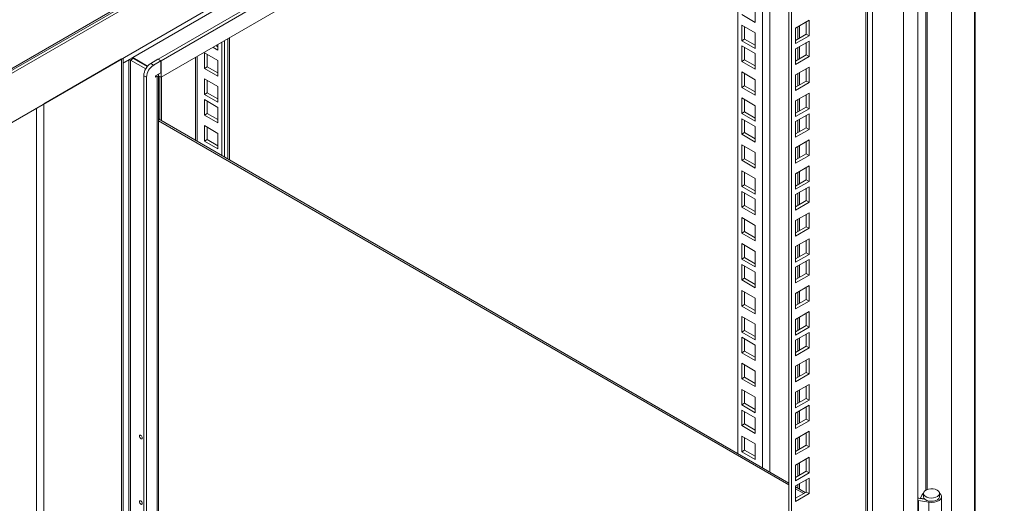
# Model space of a CAD drawing. Units: millimetres. Extents: x 63 to 8538, y 73 to 6060.
# Drawn here: x 5312 to 5705, y 1520 to 1712 of the extents above; entities that cross this region are included whole.
import ezdxf

# ---------------------------------------------------------------- set-up
doc = ezdxf.new("R2010")
doc.units = ezdxf.units.MM
doc.header["$LTSCALE"] = 5

msp = doc.modelspace()

# ---------------------------------------------------------------- linework, layer by layer
at = {"color": 7, "linetype": 'Continuous', "lineweight": 18, "ltscale": 20}
for p, q in [((5704.59, 1921.45), (4969.19, 1496.92)), ((4968.76, 1495.96), (5704.15, 1920.5)), ((5703.31, 1918.82), (4970.47, 1495.76)), ((5687.51, 1890.1), (4986.26, 1485.28)), ((5356.8, 1697.22), (5654.14, 1868.87)), ((5666.12, 1869.26), (5366.98, 1696.57)), ((5667.25, 1868.6), (5368.12, 1695.92)), ((5670.08, 1132.74), (5670.08, 1866.97)), ((5683.52, 1865.49), (5683.52, 1139.75)), ((5693.01, 1138.99), (5693.01, 1863.83)), ((5664.32, 1860.38), (5368.12, 1689.38)), ((5664.42, 1132.85), (5664.42, 1860.32)), ((5649.98, 1156.9), (5649.98, 1852.1)), ((5651.98, 1853.25), (5651.98, 1140.04)), ((5618.6, 1177.52), (5618.6, 1833.99)), ((5619.73, 1178.17), (5619.73, 1834.64)), ((5598.24, 1539.33), (5598.24, 1822.23)), ((5605.17, 1717.41), (5605.17, 1711.2)), ((5605.17, 1711.2), (5599.79, 1714.31)), ((5599.79, 1710.12), (5605.17, 1707.02)), ((5599.79, 1703.92), (5599.79, 1710.12)), ((5600.92, 1704.57), (5600.92, 1709.47)), ((5626.66, 1712.06), (5621.29, 1708.95)), ((5625.53, 1706.5), (5625.53, 1711.4)), ((5626.66, 1705.85), (5626.66, 1712.06)), ((5395.42, 1656.41), (5395.42, 1705.15)), ((5605.17, 1707.02), (5605.17, 1700.82)), ((5621.29, 1708.95), (5621.29, 1702.75)), ((5621.29, 1704.05), (5625.53, 1706.5)), ((5621.29, 1702.75), (5626.66, 1705.85)), ((5625.53, 1706.5), (5626.66, 1705.85)), ((5390.77, 1700.18), (5388.79, 1701.32)), ((5390.77, 1701.48), (5389.92, 1701.97)), ((5390.77, 1702.46), (5390.77, 1700.18)), ((5392.33, 1703.36), (5392.33, 1658.2)), ((5393.46, 1704.01), (5393.46, 1657.55)), ((5599.79, 1703.92), (5600.92, 1704.57)), ((5605.17, 1700.82), (5599.79, 1703.92)), ((5599.79, 1701.86), (5605.17, 1698.76)), ((5599.79, 1695.66), (5599.79, 1701.86)), ((5605.17, 1702.12), (5600.92, 1704.57)), ((5600.92, 1696.31), (5600.92, 1701.21)), ((5626.66, 1703.79), (5621.29, 1700.69)), ((5625.53, 1698.24), (5625.53, 1703.14)), ((5626.66, 1697.59), (5626.66, 1703.79)), ((5356.8, 1697.22), (5353, 1695.03)), ((5362.76, 1693.78), (5356.8, 1697.22)), ((5381.87, 1697.33), (5381.87, 1664.23)), ((5385.4, 1692.89), (5385.4, 1699.1)), ((5385.4, 1699.1), (5390.77, 1695.99)), ((5386.53, 1693.54), (5386.53, 1698.44)), ((5605.17, 1698.76), (5605.17, 1692.55)), ((5621.29, 1700.69), (5621.29, 1694.48)), ((5621.29, 1695.79), (5625.53, 1698.24)), ((5621.29, 1694.48), (5626.66, 1697.59)), ((5625.53, 1698.24), (5626.66, 1697.59)), ((5352.39, 1696.64), (5321.39, 1678.74)), ((5352.39, 1696.64), (5352.39, 925.82)), ((5353, 926.67), (5353, 1696.99)), ((5353, 1694.9), (5355.22, 1696.18)), ((5355.22, 1696.18), (5355.22, 966.12)), ((5355.9, 1696.18), (5357.03, 1696.83)), ((5355.9, 1696.18), (5355.9, 966.12)), ((5355.9, 1696.18), (5361.99, 1692.66)), ((5362.62, 1693.6), (5357.03, 1696.83)), ((5366.87, 1696.5), (5364.04, 1694.87)), ((5364.04, 1694.87), (5365.17, 1694.22)), ((5365.17, 1694.22), (5368, 1695.85)), ((5366.87, 1696.5), (5368, 1695.85)), ((5366.98, 1696.57), (5366.98, 1696.44)), ((5366.98, 1696.57), (5368.12, 1695.92)), ((5368, 1691.15), (5368, 1695.85)), ((5368.12, 1695.92), (5368.12, 1689.38)), ((5385.4, 1692.89), (5386.53, 1693.54)), ((5390.77, 1691.1), (5386.53, 1693.54)), ((5390.77, 1695.99), (5390.77, 1689.79)), ((5599.79, 1695.66), (5600.92, 1696.31)), ((5605.17, 1692.55), (5599.79, 1695.66)), ((5605.17, 1693.86), (5600.92, 1696.31)), ((5626.66, 1693.41), (5621.29, 1690.3)), ((5626.66, 1687.2), (5626.66, 1693.41)), ((5361.21, 1689.97), (5362.35, 1689.32)), ((5361.21, 955.74), (5361.21, 1689.97)), ((5368, 1691.15), (5365.97, 1689.97)), ((5365.97, 1689.97), (5365.97, 1689.32)), ((5365.97, 1689.32), (5366.53, 1689.65)), ((5366.53, 959.59), (5366.53, 1689.65)), ((5367.14, 960.44), (5367.14, 1690.5)), ((5368.12, 1689.38), (5367.14, 1689.95)), ((5390.77, 1689.79), (5385.4, 1692.89)), ((5599.79, 1691.47), (5605.17, 1688.37)), ((5599.79, 1685.27), (5599.79, 1691.47)), ((5600.92, 1685.92), (5600.92, 1690.82)), ((5621.29, 1690.3), (5621.29, 1684.1)), ((5625.53, 1687.85), (5625.53, 1692.75)), ((5362.35, 955.09), (5362.35, 1689.32)), ((5385.4, 1682.51), (5385.4, 1688.71)), ((5385.4, 1688.71), (5390.77, 1685.61)), ((5386.53, 1683.16), (5386.53, 1688.06)), ((5390.77, 1685.61), (5390.77, 1679.4)), ((5599.79, 1685.27), (5600.92, 1685.92)), ((5605.17, 1683.47), (5600.92, 1685.92)), ((5605.17, 1688.37), (5605.17, 1682.17)), ((5621.29, 1685.4), (5625.53, 1687.85)), ((5621.29, 1684.1), (5626.66, 1687.2)), ((5625.53, 1687.85), (5626.66, 1687.2)), ((5385.4, 1682.51), (5386.53, 1683.16)), ((5390.77, 1679.4), (5385.4, 1682.51)), ((5390.77, 1680.71), (5386.53, 1683.16)), ((5605.17, 1682.17), (5599.79, 1685.27)), ((5626.66, 1683.02), (5621.29, 1679.92)), ((5625.53, 1677.47), (5625.53, 1682.37)), ((5626.66, 1676.81), (5626.66, 1683.02)), ((5321.39, 907.93), (5321.39, 1678.74)), ((5385.4, 1674.24), (5385.4, 1680.45)), ((5385.4, 1680.45), (5390.77, 1677.35)), ((5386.53, 1674.89), (5386.53, 1679.79)), ((5599.79, 1681.09), (5605.17, 1677.99)), ((5599.79, 1674.88), (5599.79, 1681.09)), ((5600.92, 1675.54), (5600.92, 1680.44)), ((5605.17, 1677.99), (5605.17, 1671.78)), ((5621.29, 1679.92), (5621.29, 1673.71)), ((5385.4, 1674.24), (5386.53, 1674.89)), ((5390.77, 1671.14), (5385.4, 1674.24)), ((5390.77, 1672.45), (5386.53, 1674.89)), ((5390.77, 1677.35), (5390.77, 1671.14)), ((5599.79, 1674.88), (5600.92, 1675.54)), ((5605.17, 1671.78), (5599.79, 1674.88)), ((5605.17, 1673.09), (5600.92, 1675.54)), ((5621.29, 1675.02), (5625.53, 1677.47)), ((5621.29, 1673.71), (5626.66, 1676.81)), ((5626.66, 1674.76), (5621.29, 1671.65)), ((5625.53, 1677.47), (5626.66, 1676.81)), ((5625.53, 1669.2), (5625.53, 1674.1)), ((5626.66, 1668.55), (5626.66, 1674.76)), ((5618.6, 1527.57), (5367.14, 1672.74)), ((5385.4, 1663.86), (5385.4, 1670.06)), ((5385.4, 1670.06), (5390.77, 1666.96)), ((5599.79, 1672.82), (5605.17, 1669.72)), ((5599.79, 1666.62), (5599.79, 1672.82)), ((5600.92, 1667.27), (5600.92, 1672.17)), ((5605.17, 1669.72), (5605.17, 1663.52)), ((5621.29, 1671.65), (5621.29, 1665.45)), ((5386.53, 1664.51), (5386.53, 1669.41)), ((5390.77, 1666.96), (5390.77, 1660.75)), ((5599.79, 1666.62), (5600.92, 1667.27)), ((5605.17, 1663.52), (5599.79, 1666.62)), ((5605.17, 1664.82), (5600.92, 1667.27)), ((5621.29, 1666.75), (5625.53, 1669.2)), ((5621.29, 1665.45), (5626.66, 1668.55)), ((5625.53, 1669.2), (5626.66, 1668.55)), ((5385.4, 1663.86), (5386.53, 1664.51)), ((5390.77, 1660.75), (5385.4, 1663.86)), ((5390.77, 1662.06), (5386.53, 1664.51)), ((5599.79, 1662.44), (5605.17, 1659.34)), ((5599.79, 1656.23), (5599.79, 1662.44)), ((5626.66, 1664.37), (5621.29, 1661.27)), ((5625.53, 1658.82), (5625.53, 1663.72)), ((5626.66, 1658.16), (5626.66, 1664.37)), ((5600.92, 1656.89), (5600.92, 1661.79)), ((5605.17, 1659.34), (5605.17, 1653.13)), ((5621.29, 1661.27), (5621.29, 1655.06)), ((5621.29, 1656.37), (5625.53, 1658.82)), ((5621.29, 1655.06), (5626.66, 1658.16)), ((5625.53, 1658.82), (5626.66, 1658.16)), ((5599.79, 1656.23), (5600.92, 1656.89)), ((5605.17, 1653.13), (5599.79, 1656.23)), ((5605.17, 1654.44), (5600.92, 1656.89)), ((5626.66, 1653.98), (5621.29, 1650.88)), ((5626.66, 1647.78), (5626.66, 1653.98)), ((5599.79, 1652.05), (5605.17, 1648.95)), ((5599.79, 1645.85), (5599.79, 1652.05)), ((5600.92, 1646.5), (5600.92, 1651.4)), ((5621.29, 1650.88), (5621.29, 1644.68)), ((5625.53, 1648.43), (5625.53, 1653.33)), ((5599.79, 1645.85), (5600.92, 1646.5)), ((5605.17, 1644.05), (5600.92, 1646.5)), ((5605.17, 1648.95), (5605.17, 1642.74)), ((5621.29, 1645.98), (5625.53, 1648.43)), ((5621.29, 1644.68), (5626.66, 1647.78)), ((5625.53, 1648.43), (5626.66, 1647.78)), ((5605.17, 1642.74), (5599.79, 1645.85)), ((5599.79, 1643.79), (5605.17, 1640.69)), ((5599.79, 1637.58), (5599.79, 1643.79)), ((5600.92, 1638.24), (5600.92, 1643.14)), ((5626.66, 1645.72), (5621.29, 1642.62)), ((5621.29, 1642.62), (5621.29, 1636.41)), ((5625.53, 1640.17), (5625.53, 1645.07)), ((5626.66, 1639.51), (5626.66, 1645.72)), ((5605.17, 1640.69), (5605.17, 1634.48)), ((5621.29, 1637.72), (5625.53, 1640.17)), ((5621.29, 1636.41), (5626.66, 1639.51)), ((5625.53, 1640.17), (5626.66, 1639.51)), ((5599.79, 1637.58), (5600.92, 1638.24)), ((5605.17, 1634.48), (5599.79, 1637.58)), ((5605.17, 1635.79), (5600.92, 1638.24)), ((5626.66, 1635.33), (5621.29, 1632.23)), ((5625.53, 1629.78), (5625.53, 1634.68)), ((5626.66, 1629.13), (5626.66, 1635.33)), ((5599.79, 1633.4), (5605.17, 1630.3)), ((5599.79, 1627.2), (5599.79, 1633.4)), ((5600.92, 1627.85), (5600.92, 1632.75)), ((5621.29, 1632.23), (5621.29, 1626.03)), ((5599.79, 1627.2), (5600.92, 1627.85)), ((5605.17, 1624.09), (5599.79, 1627.2)), ((5605.17, 1625.4), (5600.92, 1627.85)), ((5605.17, 1630.3), (5605.17, 1624.09)), ((5621.29, 1627.33), (5625.53, 1629.78)), ((5621.29, 1626.03), (5626.66, 1629.13)), ((5625.53, 1629.78), (5626.66, 1629.13)), ((5599.79, 1623.02), (5605.17, 1619.91)), ((5599.79, 1616.81), (5599.79, 1623.02)), ((5626.66, 1624.95), (5621.29, 1621.84)), ((5625.53, 1619.39), (5625.53, 1624.29)), ((5626.66, 1618.74), (5626.66, 1624.95)), ((5600.92, 1617.46), (5600.92, 1622.36)), ((5605.17, 1619.91), (5605.17, 1613.71)), ((5621.29, 1621.84), (5621.29, 1615.64)), ((5621.29, 1616.95), (5625.53, 1619.39)), ((5621.29, 1615.64), (5626.66, 1618.74)), ((5625.53, 1619.39), (5626.66, 1618.74)), ((5599.79, 1616.81), (5600.92, 1617.46)), ((5605.17, 1613.71), (5599.79, 1616.81)), ((5599.79, 1614.75), (5605.17, 1611.65)), ((5599.79, 1608.55), (5599.79, 1614.75)), ((5605.17, 1615.01), (5600.92, 1617.46)), ((5626.66, 1616.68), (5621.29, 1613.58)), ((5625.53, 1611.13), (5625.53, 1616.03)), ((5626.66, 1610.48), (5626.66, 1616.68)), ((5600.92, 1609.2), (5600.92, 1614.1)), ((5605.17, 1611.65), (5605.17, 1605.44)), ((5621.29, 1613.58), (5621.29, 1607.38)), ((5621.29, 1608.68), (5625.53, 1611.13)), ((5625.53, 1611.13), (5626.66, 1610.48)), ((5599.79, 1608.55), (5600.92, 1609.2)), ((5605.17, 1605.44), (5599.79, 1608.55)), ((5605.17, 1606.75), (5600.92, 1609.2)), ((5621.29, 1607.38), (5626.66, 1610.48)), ((5599.79, 1604.37), (5605.17, 1601.26)), ((5599.79, 1598.16), (5599.79, 1604.37)), ((5600.92, 1598.81), (5600.92, 1603.71)), ((5626.66, 1606.3), (5621.29, 1603.2)), ((5621.29, 1603.2), (5621.29, 1596.99)), ((5625.53, 1600.74), (5625.53, 1605.64)), ((5626.66, 1600.09), (5626.66, 1606.3)), ((5605.17, 1601.26), (5605.17, 1595.06)), ((5621.29, 1598.3), (5625.53, 1600.74)), ((5621.29, 1596.99), (5626.66, 1600.09)), ((5625.53, 1600.74), (5626.66, 1600.09)), ((5599.79, 1598.16), (5600.92, 1598.81)), ((5605.17, 1595.06), (5599.79, 1598.16)), ((5605.17, 1596.36), (5600.92, 1598.81)), ((5626.66, 1595.91), (5621.29, 1592.81)), ((5625.53, 1590.36), (5625.53, 1595.26)), ((5626.66, 1589.71), (5626.66, 1595.91)), ((5599.79, 1593.98), (5605.17, 1590.88)), ((5599.79, 1587.77), (5599.79, 1593.98)), ((5600.92, 1588.43), (5600.92, 1593.33)), ((5621.29, 1592.81), (5621.29, 1586.6)), ((5599.79, 1587.77), (5600.92, 1588.43)), ((5605.17, 1584.67), (5599.79, 1587.77)), ((5605.17, 1585.98), (5600.92, 1588.43)), ((5605.17, 1590.88), (5605.17, 1584.67)), ((5621.29, 1587.91), (5625.53, 1590.36)), ((5621.29, 1586.6), (5626.66, 1589.71)), ((5626.66, 1587.65), (5621.29, 1584.55)), ((5625.53, 1590.36), (5626.66, 1589.71)), ((5626.66, 1581.44), (5626.66, 1587.65)), ((5599.79, 1585.72), (5605.17, 1582.61)), ((5599.79, 1579.51), (5599.79, 1585.72)), ((5600.92, 1580.16), (5600.92, 1585.06)), ((5621.29, 1584.55), (5621.29, 1578.34)), ((5625.53, 1582.1), (5625.53, 1586.99)), ((5599.79, 1579.51), (5600.92, 1580.16)), ((5605.17, 1576.41), (5599.79, 1579.51)), ((5605.17, 1577.71), (5600.92, 1580.16)), ((5605.17, 1582.61), (5605.17, 1576.41)), ((5621.29, 1579.65), (5625.53, 1582.1)), ((5621.29, 1578.34), (5626.66, 1581.44)), ((5625.53, 1582.1), (5626.66, 1581.44)), ((5626.66, 1577.26), (5621.29, 1574.16)), ((5625.53, 1571.71), (5625.53, 1576.61)), ((5626.66, 1571.06), (5626.66, 1577.26)), ((5599.79, 1575.33), (5605.17, 1572.23)), ((5599.79, 1569.12), (5599.79, 1575.33)), ((5600.92, 1569.78), (5600.92, 1574.68)), ((5605.17, 1572.23), (5605.17, 1566.02)), ((5621.29, 1574.16), (5621.29, 1567.95)), ((5621.29, 1569.26), (5625.53, 1571.71)), ((5625.53, 1571.71), (5626.66, 1571.06)), ((5599.79, 1569.12), (5600.92, 1569.78)), ((5605.17, 1566.02), (5599.79, 1569.12)), ((5605.17, 1567.33), (5600.92, 1569.78)), ((5621.29, 1567.95), (5626.66, 1571.06)), ((5599.79, 1564.94), (5605.17, 1561.84)), ((5599.79, 1558.74), (5599.79, 1564.94)), ((5600.92, 1559.39), (5600.92, 1564.29)), ((5626.66, 1566.87), (5621.29, 1563.77)), ((5621.29, 1563.77), (5621.29, 1557.57)), ((5625.53, 1561.32), (5625.53, 1566.22)), ((5626.66, 1560.67), (5626.66, 1566.87)), ((5605.17, 1561.84), (5605.17, 1555.64)), ((5621.29, 1558.87), (5625.53, 1561.32)), ((5621.29, 1557.57), (5626.66, 1560.67)), ((5625.53, 1561.32), (5626.66, 1560.67)), ((5599.79, 1558.74), (5600.92, 1559.39)), ((5605.17, 1555.64), (5599.79, 1558.74)), ((5599.79, 1556.68), (5605.17, 1553.58)), ((5599.79, 1550.47), (5599.79, 1556.68)), ((5605.17, 1556.94), (5600.92, 1559.39)), ((5600.92, 1551.13), (5600.92, 1556.03)), ((5626.66, 1558.61), (5621.29, 1555.51)), ((5625.53, 1553.06), (5625.53, 1557.96)), ((5626.66, 1552.41), (5626.66, 1558.61)), ((5605.17, 1553.58), (5605.17, 1547.37)), ((5621.29, 1555.51), (5621.29, 1549.3)), ((5621.29, 1550.61), (5625.53, 1553.06)), ((5621.29, 1549.3), (5626.66, 1552.41)), ((5625.53, 1553.06), (5626.66, 1552.41)), ((5599.79, 1550.47), (5600.92, 1551.13)), ((5605.17, 1547.37), (5599.79, 1550.47)), ((5605.17, 1548.68), (5600.92, 1551.13)), ((5626.66, 1548.23), (5621.29, 1545.12)), ((5626.66, 1542.02), (5626.66, 1548.23)), ((5599.79, 1546.29), (5605.17, 1543.19)), ((5599.79, 1540.09), (5599.79, 1546.29)), ((5600.92, 1540.74), (5600.92, 1545.64)), ((5621.29, 1545.12), (5621.29, 1538.92)), ((5625.53, 1542.67), (5625.53, 1547.57)), ((5599.79, 1540.09), (5600.92, 1540.74)), ((5605.17, 1536.99), (5599.79, 1540.09)), ((5605.17, 1538.29), (5600.92, 1540.74)), ((5605.17, 1543.19), (5605.17, 1536.99)), ((5621.29, 1540.22), (5625.53, 1542.67)), ((5621.29, 1538.92), (5626.66, 1542.02)), ((5625.53, 1542.67), (5626.66, 1542.02)), ((5626.66, 1537.84), (5621.29, 1534.74)), ((5625.53, 1532.29), (5625.53, 1537.19)), ((5626.66, 1531.63), (5626.66, 1537.84)), ((5621.29, 1534.74), (5621.29, 1528.53)), ((5621.29, 1529.84), (5625.53, 1532.29)), ((5625.53, 1532.29), (5626.66, 1531.63)), ((5621.29, 1528.53), (5626.66, 1531.63)), ((5626.66, 1529.58), (5621.29, 1526.47)), ((5625.53, 1524.02), (5625.53, 1528.92)), ((5626.66, 1523.37), (5626.66, 1529.58)), ((5621.29, 1526.47), (5621.29, 1520.27)), ((5625.14, 1523.8), (5621.29, 1526.02)), ((5621.29, 1521.57), (5625.53, 1524.02)), ((5621.29, 1520.27), (5626.66, 1523.37)), ((5625.53, 1524.02), (5626.66, 1523.37)), ((5670.33, 1520.58), (5674.53, 1519.93)), ((5670.33, 1520.58), (5670.33, 1509.8)), ((5670.75, 1521.47), (5672.9, 1521.14)), ((5671.09, 1521.53), (5671.72, 1522.8)), ((5672.63, 1521.28), (5671.09, 1521.53)), ((5671.09, 1521.42), (5671.09, 1521.53)), ((5672.36, 1523.47), (5672.36, 1522.16)), ((5672.63, 1521.28), (5672.67, 1521.37)), ((5672.63, 1521.18), (5672.63, 1521.28)), ((5678.76, 1522.16), (5678.76, 1523.47)), ((5679.56, 1511.38), (5679.56, 1522.16)), ((5674.53, 1519.93), (5674.53, 1509.15))]:
    msp.add_line(p, q, dxfattribs=at)
at = {"color": 8, "linetype": 'Continuous', "lineweight": 18, "ltscale": 20}
for p, q in [((5692.67, 1138.57), (5692.67, 1863.92)), ((5649.37, 1156.05), (5649.37, 1851.75)), ((5608.08, 1533.65), (5608.08, 1827.91)), ((5611.02, 1829.61), (5611.02, 1531.95)), ((5673.23, 1790.57), (5673.23, 1524.74)), ((5673.87, 1525.04), (5673.87, 1790.47)), ((5622.22, 1709.49), (5622.22, 1704.59)), ((5622.9, 1704.98), (5622.9, 1709.88)), ((5394.82, 1656.76), (5394.82, 1704.8)), ((5622.22, 1701.23), (5622.22, 1696.33)), ((5622.9, 1696.72), (5622.9, 1701.62)), ((5382.48, 1697.68), (5382.48, 1663.88)), ((5355.22, 1696.18), (5355.1, 1696.24)), ((5365.97, 1689.97), (5366.53, 1689.65)), ((5367.66, 1689.65), (5367.66, 1672.44)), ((5368.34, 1672.04), (5368.34, 1689.52)), ((5622.22, 1690.84), (5622.22, 1685.94)), ((5622.9, 1686.33), (5622.9, 1691.23)), ((5622.22, 1680.46), (5622.22, 1675.56)), ((5622.9, 1675.95), (5622.9, 1680.85)), ((5318.45, 907.93), (5318.45, 1677.04)), ((5618.6, 1526.87), (5367.14, 1672.03)), ((5622.22, 1672.19), (5622.22, 1667.29)), ((5622.9, 1667.69), (5622.9, 1672.58)), ((5622.9, 1657.3), (5622.9, 1662.2)), ((5622.22, 1661.81), (5622.22, 1656.91)), ((5622.22, 1651.42), (5622.22, 1646.52)), ((5622.9, 1646.91), (5622.9, 1651.81)), ((5622.22, 1643.16), (5622.22, 1638.26)), ((5622.9, 1638.65), (5622.9, 1643.55)), ((5622.22, 1632.77), (5622.22, 1627.87)), ((5622.9, 1628.26), (5622.9, 1633.16)), ((5622.9, 1617.88), (5622.9, 1622.78)), ((5622.22, 1622.38), (5622.22, 1617.48)), ((5622.22, 1614.12), (5622.22, 1609.22)), ((5622.9, 1609.61), (5622.9, 1614.51)), ((5622.22, 1603.73), (5622.22, 1598.83)), ((5622.9, 1599.23), (5622.9, 1604.13)), ((5622.22, 1593.35), (5622.22, 1588.45)), ((5622.9, 1588.84), (5622.9, 1593.74)), ((5622.22, 1585.08), (5622.22, 1580.18)), ((5622.9, 1580.58), (5622.9, 1585.48)), ((5622.22, 1574.7), (5622.22, 1569.8)), ((5622.9, 1570.19), (5622.9, 1575.09)), ((5622.22, 1564.31), (5622.22, 1559.41)), ((5622.9, 1559.8), (5622.9, 1564.7)), ((5622.22, 1556.05), (5622.22, 1551.15)), ((5622.9, 1551.54), (5622.9, 1556.44)), ((5622.22, 1545.66), (5622.22, 1540.76)), ((5622.9, 1541.15), (5622.9, 1546.05)), ((5622.22, 1535.28), (5622.22, 1530.38)), ((5622.9, 1530.77), (5622.9, 1535.67)), ((5624.53, 1523.45), (5621.29, 1525.32)), ((5622.22, 1527.01), (5622.22, 1525.48)), ((5622.9, 1525.09), (5622.9, 1527.4))]:
    msp.add_line(p, q, dxfattribs=at)
at = {"color": 7, "linetype": 'Continuous', "lineweight": 18, "ltscale": 20, "flags": 128}
for points in [[(5356.5, 1697.05), (5356.71, 1696.98), (5357.03, 1696.83)], [(5360.65, 1545.61), (5360.61, 1545.38), (5360.48, 1545.24), (5360.3, 1545.21), (5360.08, 1545.28), (5359.87, 1545.46), (5359.68, 1545.7), (5359.56, 1545.99), (5359.52, 1546.26), (5359.56, 1546.49), (5359.68, 1546.63), (5359.87, 1546.66), (5360.08, 1546.59), (5360.3, 1546.41), (5360.48, 1546.17), (5360.61, 1545.88), (5360.65, 1545.61)], [(5677.83, 1524.78), (5678.39, 1524.33), (5678.71, 1523.81), (5678.74, 1523.26), (5678.5, 1522.73), (5677.99, 1522.26), (5677.27, 1521.91), (5676.39, 1521.69), (5675.44, 1521.62), (5674.51, 1521.73), (5673.66, 1521.98), (5672.99, 1522.37), (5672.54, 1522.86), (5672.37, 1523.4), (5672.47, 1523.95), (5672.85, 1524.45), (5673.48, 1524.87), (5674.28, 1525.16), (5675.21, 1525.31), (5676.16, 1525.28), (5677.06, 1525.1), (5677.83, 1524.78)], [(5360.65, 1519.48), (5360.61, 1519.25), (5360.48, 1519.11), (5360.3, 1519.08), (5360.08, 1519.15), (5359.87, 1519.33), (5359.68, 1519.57), (5359.56, 1519.86), (5359.52, 1520.13), (5359.56, 1520.36), (5359.68, 1520.5), (5359.87, 1520.53), (5360.08, 1520.46), (5360.3, 1520.28), (5360.48, 1520.04), (5360.61, 1519.75), (5360.65, 1519.48)], [(5672.37, 1523.55), (5672.17, 1523.38), (5671.72, 1522.8)], [(5672.36, 1522.16), (5672.37, 1522.09), (5672.54, 1521.55), (5672.99, 1521.07), (5673.66, 1520.68), (5674.51, 1520.42), (5675.44, 1520.32), (5676.39, 1520.38), (5677.27, 1520.6), (5677.99, 1520.96), (5678.5, 1521.42), (5678.74, 1521.96), (5678.76, 1522.16)], [(5674.53, 1519.93), (5675.62, 1519.85), (5676.71, 1519.95), (5677.71, 1520.21), (5678.55, 1520.63), (5679.16, 1521.16), (5679.5, 1521.76), (5679.54, 1522.39), (5679.28, 1523.01), (5678.76, 1523.55)]]:
    msp.add_lwpolyline(points, dxfattribs=at)
at = {"color": 7, "linetype": 'Continuous', "lineweight": 18, "ltscale": 400}
for centre, radius, start, end in [((5355.56, 1695.52), 0.738, 62.6097, 117.3903), ((5367.35, 1689.69), 6.15, 122.6055, 177.3945), ((5368.49, 1689.04), 6.15, 122.6055, 177.3945), ((5366.15, 1690.55), 0.977, 292.8112, 5.5955), ((5670.21, 1519.77), 0.817, 81.251, 99.2511), ((5670.21, 1517.97), 3.55, 81.2908, 90.404)]:
    msp.add_arc(centre, radius, start, end, dxfattribs=at)

doc.saveas('drawing.dxf')
